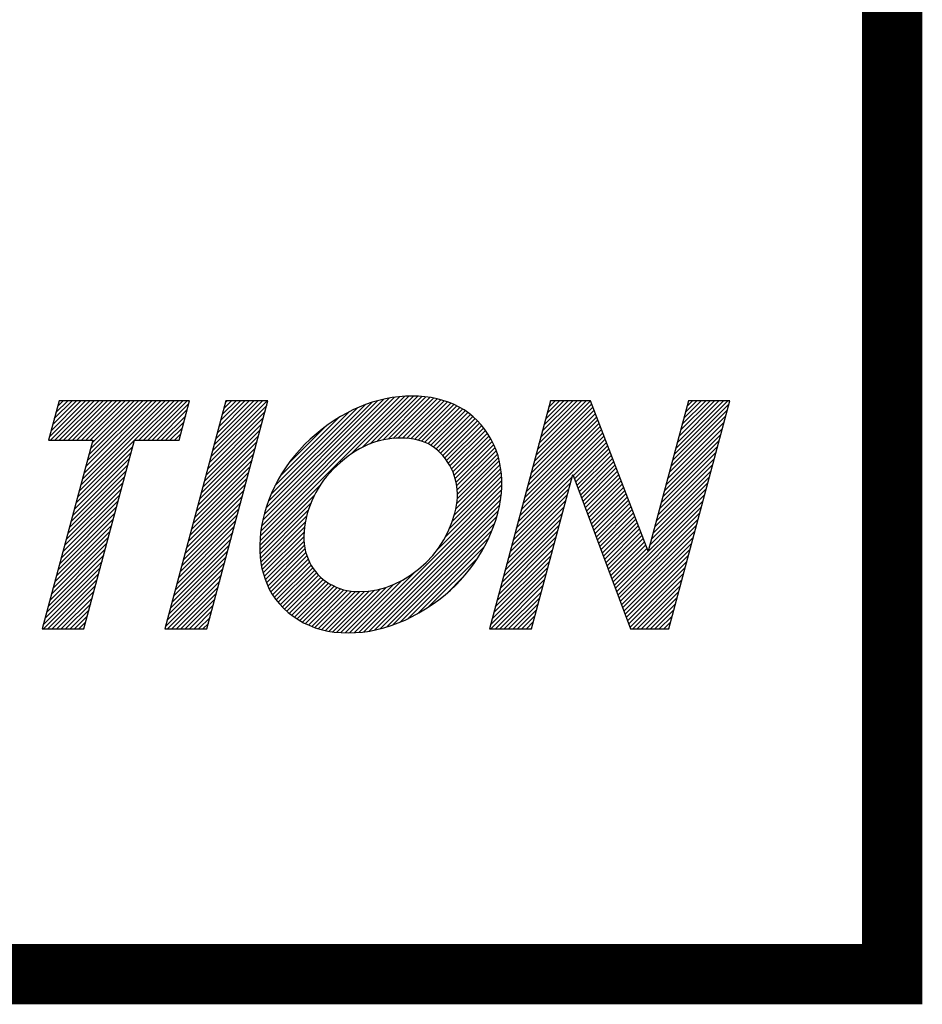
# Model space of a CAD drawing. Extents: x -140 to 2354, y -119 to 1685.
# Drawn here: x 2230 to 2325, y -86 to 18 of the extents above; entities that cross this region are included whole.
import ezdxf

# ---------------------------------------------------------------- set-up
doc = ezdxf.new("R2010")
doc.units = 0
doc.header["$LTSCALE"] = 20
doc.header["$MEASUREMENT"] = 0
doc.layers.get('0').update_dxf_attribs({"linetype": 'CONTINUOUS'})
doc.layers.add('2', color=2, linetype='CONTINUOUS')

msp = doc.modelspace()

# ---------------------------------------------------------------- hatches: boundary and pattern name
at = {"layer": '2'}
h = msp.add_hatch(dxfattribs=at)
h.set_pattern_fill('ANSI31', color=256, scale=2.64, style=0)
h.set_pattern_definition([(45, (230.4441, -875.60583), (-0.23334524, 0.23334524), [])])
h.paths.add_polyline_path([(2305, -22.58), (2300.66, -22.58), (2296.41, -38.42), (2290.34, -22.58), (2286.11, -22.58), (2279.68, -46.6), (2284.11, -46.6), (2288.46, -30.35), (2294.53, -46.6), (2298.57, -46.6)])
h.paths.add_polyline_path([(2277.51, -23.89), (2277.02, -23.55), (2276.5, -23.24), (2275.96, -22.97), (2275.38, -22.74), (2274.79, -22.54), (2274.18, -22.38), (2273.54, -22.25), (2272.89, -22.16), (2272.21, -22.11), (2271.52, -22.09), (2270.83, -22.11), (2270.13, -22.16), (2269.43, -22.25), (2268.74, -22.38), (2268.04, -22.54), (2267.34, -22.74), (2266.64, -22.97), (2265.97, -23.24), (2265.31, -23.55), (2264.65, -23.88), (2263.99, -24.25), (2263.34, -24.66), (2262.7, -25.09), (2262.06, -25.56), (2261.42, -26.09), (2260.8, -26.63), (2260.22, -27.19), (2259.67, -27.77), (2259.16, -28.37), (2258.67, -28.99), (2258.22, -29.63), (2257.8, -30.29), (2257.41, -30.95), (2257.05, -31.63), (2256.73, -32.31), (2256.45, -33.01), (2256.2, -33.71), (2255.99, -34.43), (2255.82, -35.11), (2255.69, -35.79), (2255.59, -36.45), (2255.53, -37.11), (2255.5, -37.76), (2255.51, -38.4), (2255.55, -39.04), (2255.62, -39.64), (2255.73, -40.23), (2255.88, -40.8), (2256.05, -41.36), (2256.26, -41.89), (2256.5, -42.42), (2256.78, -42.92), (2257.16, -43.46), (2257.57, -43.97), (2258.01, -44.44), (2258.49, -44.87), (2259, -45.27), (2259.54, -45.63), (2260.1, -45.95), (2260.7, -46.23), (2261.33, -46.48), (2261.97, -46.67), (2262.65, -46.83), (2263.34, -46.94), (2264.06, -47), (2264.81, -47.02), (2265.57, -47), (2266.32, -46.94), (2267.08, -46.83), (2267.83, -46.68), (2268.58, -46.49), (2269.33, -46.26), (2270.08, -45.98), (2270.81, -45.67), (2271.54, -45.31), (2272.26, -44.93), (2272.97, -44.5), (2273.67, -44.04), (2274.36, -43.55), (2275.04, -43.02), (2275.6, -42.52), (2276.14, -42), (2276.65, -41.47), (2277.14, -40.91), (2277.6, -40.34), (2278.04, -39.75), (2278.45, -39.13), (2278.85, -38.5), (2279.21, -37.85), (2279.55, -37.19), (2279.85, -36.52), (2280.12, -35.83), (2280.36, -35.14), (2280.57, -34.43), (2280.74, -33.71), (2280.87, -33.01), (2280.95, -32.31), (2281, -31.63), (2281, -30.95), (2280.95, -30.29), (2280.87, -29.63), (2280.75, -29), (2280.59, -28.39), (2280.39, -27.79), (2280.16, -27.22), (2279.88, -26.66), (2279.56, -26.12), (2279.21, -25.59), (2278.82, -25.11), (2278.41, -24.67), (2277.97, -24.26)])
h.paths.add_polyline_path([(2273.11, -27.03), (2273.76, -27.4), (2274.36, -27.9), (2274.92, -28.52), (2275.3, -29.08), (2275.61, -29.57), (2275.93, -30.27), (2276.15, -31), (2276.24, -31.57), (2276.31, -32.15), (2276.31, -32.94), (2276.2, -33.77), (2276.05, -34.41), (2275.74, -35.41), (2275.35, -36.35), (2274.88, -37.24), (2274.33, -38.09), (2273.71, -38.88), (2273.01, -39.62), (2272.23, -40.31), (2271.39, -40.94), (2270.54, -41.47), (2269.67, -41.91), (2268.78, -42.25), (2267.86, -42.49), (2266.93, -42.63), (2265.97, -42.68), (2265.32, -42.66), (2264.5, -42.53), (2263.74, -42.3), (2262.99, -41.95), (2262.34, -41.54), (2261.75, -41.03), (2261.26, -40.45), (2260.82, -39.77), (2260.5, -39.06), (2260.27, -38.29), (2260.18, -37.66), (2260.14, -37.02), (2260.18, -36.13), (2260.29, -35.43), (2260.38, -34.96), (2260.56, -34.24), (2260.87, -33.34), (2261.18, -32.68), (2261.4, -32.24), (2261.65, -31.81), (2261.93, -31.38), (2262.22, -30.96), (2262.54, -30.56), (2262.87, -30.17), (2263.23, -29.79), (2263.6, -29.42), (2263.99, -29.07), (2264.41, -28.73), (2264.79, -28.43), (2265.38, -28), (2266.19, -27.52), (2266.83, -27.23), (2267.44, -26.98), (2268.32, -26.74), (2269.19, -26.58), (2270.08, -26.52), (2270.8, -26.53), (2271.5, -26.59), (2272.35, -26.76)], flags=16)
h.paths.add_polyline_path([(2256.36, -22.58), (2251.93, -22.58), (2245.5, -46.6), (2249.93, -46.6)])
h.paths.add_polyline_path([(2248.11, -22.58), (2234.36, -22.58), (2233.24, -26.74), (2237.91, -26.74), (2232.59, -46.6), (2236.98, -46.6), (2242.3, -26.74), (2247, -26.74)])
h.paths.add_polyline_path([(2224.85, -22.63), (2220.88, -22.63), (2205.04, -46.64), (2209.74, -46.64), (2214.1, -40.01), (2222.24, -40.01), (2222.99, -46.64), (2227.82, -46.64)])
h.paths.add_polyline_path([(2216.88, -35.67), (2221.16, -28.98), (2221.83, -35.67)], flags=16)
h.paths.add_polyline_path([(2199.58, -36.91), (2200.36, -36.65), (2201.11, -36.34), (2201.82, -35.99), (2202.5, -35.6), (2203.14, -35.17), (2203.75, -34.69), (2204.33, -34.17), (2204.86, -33.63), (2205.33, -33.06), (2205.75, -32.46), (2206.12, -31.83), (2206.44, -31.18), (2206.71, -30.5), (2206.93, -29.8), (2207.06, -29.24), (2207.14, -28.7), (2207.19, -28.17), (2207.19, -27.66), (2207.15, -27.15), (2207.07, -26.66), (2206.95, -26.17), (2206.81, -25.7), (2206.62, -25.26), (2206.4, -24.85), (2206.15, -24.48), (2205.86, -24.15), (2205.54, -23.85), (2205.18, -23.59), (2204.91, -23.41), (2204.62, -23.25), (2204.3, -23.1), (2203.96, -22.98), (2203.6, -22.87), (2203.21, -22.78), (2202.79, -22.71), (2202.49, -22.67), (2202.14, -22.65), (2201.74, -22.62), (2201.3, -22.61), (2200.81, -22.59), (2200.28, -22.59), (2199.7, -22.58), (2193.82, -22.58), (2187.39, -46.57), (2191.74, -46.57), (2194.2, -37.35), (2194.46, -37.35), (2198.64, -46.57), (2204.17, -46.57)])
h.paths.add_polyline_path([(2195.31, -33.24), (2197.06, -26.7), (2199.05, -26.7), (2199.67, -26.72), (2200.23, -26.76), (2200.73, -26.83), (2201.39, -26.99), (2202.03, -27.32), (2202.43, -27.78), (2202.62, -28.44), (2202.61, -29.06), (2202.55, -29.51), (2202.44, -30.02), (2202.29, -30.5), (2202.01, -31.16), (2201.52, -31.87), (2200.93, -32.4), (2200.19, -32.8), (2199.5, -33), (2199, -33.1), (2198.45, -33.18), (2197.85, -33.22), (2197.21, -33.24)], flags=16)
h.paths.add_polyline_path([(2188.3, -28.39), (2188.11, -27.79), (2187.87, -27.22), (2187.59, -26.66), (2187.27, -26.12), (2186.92, -25.59), (2186.53, -25.11), (2186.12, -24.67), (2185.68, -24.26), (2185.22, -23.89), (2184.73, -23.55), (2184.21, -23.24), (2183.67, -22.97), (2183.1, -22.74), (2182.5, -22.54), (2181.89, -22.38), (2181.25, -22.25), (2180.6, -22.16), (2179.92, -22.11), (2179.23, -22.09), (2178.54, -22.11), (2177.84, -22.16), (2177.14, -22.25), (2176.45, -22.38), (2175.75, -22.54), (2175.05, -22.74), (2174.35, -22.97), (2173.68, -23.24), (2173.02, -23.55), (2172.36, -23.88), (2171.7, -24.25), (2171.05, -24.66), (2170.41, -25.09), (2169.77, -25.56), (2169.13, -26.09), (2168.51, -26.63), (2167.93, -27.19), (2167.39, -27.77), (2166.87, -28.37), (2166.38, -28.99), (2165.93, -29.63), (2165.51, -30.29), (2165.12, -30.95), (2164.76, -31.63), (2164.44, -32.31), (2164.16, -33.01), (2163.91, -33.71), (2163.7, -34.43), (2163.53, -35.11), (2163.4, -35.79), (2163.3, -36.45), (2163.24, -37.11), (2163.21, -37.76), (2163.22, -38.4), (2163.26, -39.04), (2163.33, -39.64), (2163.44, -40.23), (2163.59, -40.8), (2163.76, -41.36), (2163.97, -41.89), (2164.21, -42.42), (2164.49, -42.92), (2164.87, -43.46), (2165.28, -43.97), (2165.73, -44.44), (2166.2, -44.87), (2166.71, -45.27), (2167.24, -45.63), (2167.81, -45.95), (2168.41, -46.23), (2169.04, -46.48), (2169.68, -46.67), (2170.36, -46.83), (2171.05, -46.94), (2171.77, -47), (2172.52, -47.02), (2173.28, -47), (2174.03, -46.94), (2174.79, -46.83), (2175.54, -46.68), (2176.29, -46.49), (2177.04, -46.26), (2177.79, -45.98), (2178.52, -45.67), (2179.25, -45.31), (2179.97, -44.93), (2180.68, -44.5), (2181.38, -44.04), (2182.07, -43.55), (2182.75, -43.02), (2183.31, -42.52), (2183.85, -42), (2184.36, -41.47), (2184.85, -40.91), (2185.31, -40.34), (2185.75, -39.75), (2186.16, -39.13), (2186.56, -38.5), (2186.92, -37.85), (2187.26, -37.19), (2187.56, -36.52), (2187.83, -35.83), (2188.07, -35.14), (2188.28, -34.43), (2188.45, -33.71), (2188.58, -33.01), (2188.66, -32.31), (2188.71, -31.63), (2188.71, -30.95), (2188.67, -30.29), (2188.58, -29.63), (2188.46, -29)])
h.paths.add_polyline_path([(2183.64, -30.27), (2183.86, -31), (2183.95, -31.57), (2184.03, -32.15), (2184.02, -32.94), (2183.92, -33.77), (2183.76, -34.41), (2183.45, -35.41), (2183.06, -36.35), (2182.59, -37.24), (2182.04, -38.09), (2181.42, -38.88), (2180.72, -39.62), (2179.94, -40.31), (2179.1, -40.94), (2178.25, -41.47), (2177.38, -41.91), (2176.49, -42.25), (2175.57, -42.49), (2174.64, -42.63), (2173.68, -42.68), (2173.03, -42.66), (2172.21, -42.53), (2171.45, -42.3), (2170.7, -41.95), (2170.05, -41.54), (2169.46, -41.03), (2168.96, -40.44), (2168.53, -39.77), (2168.21, -39.06), (2167.98, -38.29), (2167.89, -37.66), (2167.85, -37.02), (2167.89, -36.13), (2168, -35.43), (2168.09, -34.96), (2168.21, -34.47), (2168.41, -33.79), (2168.68, -33.12), (2168.89, -32.68), (2169.11, -32.24), (2169.36, -31.81), (2169.64, -31.38), (2169.93, -30.96), (2170.25, -30.56), (2170.58, -30.17), (2170.94, -29.79), (2171.31, -29.42), (2171.7, -29.07), (2172.12, -28.73), (2172.5, -28.43), (2173.09, -28), (2173.9, -27.52), (2174.54, -27.23), (2175.15, -26.98), (2176.03, -26.74), (2176.9, -26.58), (2177.79, -26.52), (2178.51, -26.53), (2179.21, -26.59), (2180.06, -26.76), (2180.82, -27.03), (2181.47, -27.4), (2182.07, -27.9), (2182.63, -28.52), (2183.01, -29.08), (2183.32, -29.57)], flags=16)
h.paths.add_polyline_path([(2160.24, -34.59), (2160.94, -33.91), (2161.55, -33.18), (2162.09, -32.41), (2162.55, -31.59), (2162.92, -30.72), (2163.22, -29.8), (2163.34, -29.24), (2163.43, -28.7), (2163.48, -28.17), (2163.48, -27.66), (2163.44, -27.15), (2163.36, -26.66), (2163.24, -26.17), (2163.09, -25.7), (2162.91, -25.26), (2162.69, -24.85), (2162.44, -24.48), (2162.15, -24.15), (2161.83, -23.85), (2161.47, -23.59), (2161.2, -23.41), (2160.9, -23.25), (2160.59, -23.1), (2160.25, -22.98), (2159.88, -22.87), (2159.49, -22.78), (2159.08, -22.71), (2158.78, -22.67), (2158.43, -22.65), (2158.03, -22.62), (2157.59, -22.61), (2157.1, -22.59), (2156.57, -22.59), (2155.99, -22.58), (2150.11, -22.58), (2143.68, -46.57), (2148.02, -46.57), (2150.49, -37.35), (2152.64, -37.35), (2153.74, -37.31), (2154.79, -37.18), (2155.8, -36.96), (2156.78, -36.66), (2157.71, -36.26), (2158.6, -35.78), (2159.45, -35.21)])
h.paths.add_polyline_path([(2151.6, -33.24), (2153.35, -26.7), (2155.34, -26.7), (2155.96, -26.72), (2156.52, -26.76), (2157.02, -26.83), (2157.68, -26.99), (2158.31, -27.32), (2158.71, -27.78), (2158.91, -28.44), (2158.9, -29.06), (2158.84, -29.51), (2158.73, -30.02), (2158.57, -30.5), (2158.3, -31.16), (2157.81, -31.87), (2157.21, -32.4), (2156.47, -32.8), (2155.79, -33), (2155.29, -33.1), (2154.74, -33.18), (2154.14, -33.22), (2153.49, -33.24)], flags=16)
h.paths.add_polyline_path([(2139.06, -35.6), (2139.71, -35.17), (2140.32, -34.69), (2140.9, -34.17), (2141.42, -33.63), (2141.89, -33.06), (2142.31, -32.46), (2142.69, -31.83), (2143.01, -31.18), (2143.27, -30.5), (2143.49, -29.8), (2143.62, -29.24), (2143.71, -28.7), (2143.75, -28.17), (2143.76, -27.66), (2143.72, -27.15), (2143.64, -26.66), (2143.52, -26.17), (2143.37, -25.7), (2143.19, -25.26), (2142.97, -24.85), (2142.72, -24.48), (2142.43, -24.15), (2142.1, -23.85), (2141.74, -23.59), (2141.47, -23.41), (2141.18, -23.25), (2140.86, -23.1), (2140.52, -22.98), (2140.16, -22.87), (2139.77, -22.78), (2139.36, -22.71), (2139.05, -22.67), (2138.71, -22.65), (2138.31, -22.62), (2137.87, -22.61), (2137.38, -22.59), (2136.84, -22.59), (2136.26, -22.58), (2130.38, -22.58), (2123.96, -46.57), (2128.3, -46.57), (2130.77, -37.35), (2131.02, -37.35), (2135.2, -46.57), (2140.73, -46.57), (2136.14, -36.91), (2136.92, -36.65), (2137.67, -36.34), (2138.38, -35.99)])
h.paths.add_polyline_path([(2131.87, -33.24), (2133.62, -26.7), (2135.62, -26.7), (2136.24, -26.72), (2136.8, -26.76), (2137.3, -26.83), (2137.95, -26.99), (2138.59, -27.32), (2138.99, -27.78), (2139.19, -28.44), (2139.18, -29.06), (2139.12, -29.51), (2139, -30.02), (2138.85, -30.5), (2138.58, -31.16), (2138.09, -31.87), (2137.49, -32.4), (2136.75, -32.8), (2136.07, -33), (2135.56, -33.1), (2135.01, -33.18), (2134.42, -33.22), (2133.77, -33.24)], flags=16)
h.paths.add_polyline_path([(2124.87, -28.39), (2124.67, -27.79), (2124.43, -27.22), (2124.15, -26.66), (2123.84, -26.12), (2123.48, -25.59), (2123.09, -25.11), (2122.68, -24.67), (2122.25, -24.26), (2121.78, -23.89), (2121.29, -23.55), (2120.78, -23.24), (2120.23, -22.97), (2119.66, -22.74), (2119.07, -22.54), (2118.45, -22.38), (2117.82, -22.25), (2117.16, -22.16), (2116.49, -22.11), (2115.8, -22.09), (2115.1, -22.11), (2114.4, -22.16), (2113.71, -22.25), (2113.01, -22.38), (2112.31, -22.54), (2111.61, -22.74), (2110.91, -22.97), (2110.25, -23.24), (2109.58, -23.55), (2108.92, -23.88), (2108.27, -24.25), (2107.62, -24.66), (2106.97, -25.09), (2106.34, -25.56), (2105.69, -26.09), (2105.08, -26.63), (2104.5, -27.19), (2103.95, -27.77), (2103.43, -28.37), (2102.95, -28.99), (2102.5, -29.63), (2102.07, -30.29), (2101.68, -30.95), (2101.33, -31.63), (2101.01, -32.31), (2100.72, -33.01), (2100.48, -33.71), (2100.27, -34.43), (2100.1, -35.11), (2099.97, -35.79), (2099.87, -36.45), (2099.81, -37.11), (2099.78, -37.76), (2099.78, -38.4), (2099.82, -39.04), (2099.9, -39.64), (2100.01, -40.23), (2100.15, -40.8), (2100.33, -41.36), (2100.54, -41.89), (2100.78, -42.42), (2101.05, -42.92), (2101.43, -43.46), (2101.85, -43.97), (2102.29, -44.44), (2102.76, -44.87), (2103.27, -45.27), (2103.81, -45.63), (2104.38, -45.95), (2104.98, -46.23), (2105.6, -46.48), (2106.25, -46.67), (2106.92, -46.83), (2107.62, -46.94), (2108.34, -47), (2109.08, -47.02), (2109.84, -47), (2110.6, -46.94), (2111.35, -46.83), (2112.1, -46.68), (2112.86, -46.49), (2113.61, -46.26), (2114.35, -45.98), (2115.09, -45.67), (2115.81, -45.31), (2116.53, -44.93), (2117.24, -44.5), (2117.94, -44.04), (2118.63, -43.55), (2119.32, -43.02), (2119.88, -42.52), (2120.41, -42), (2120.93, -41.47), (2121.41, -40.91), (2121.88, -40.34), (2122.31, -39.75), (2122.73, -39.13), (2123.12, -38.5), (2123.49, -37.85), (2123.82, -37.19), (2124.13, -36.52), (2124.4, -35.83), (2124.63, -35.14), (2124.84, -34.43), (2125.01, -33.71), (2125.14, -33.01), (2125.23, -32.31), (2125.27, -31.63), (2125.27, -30.95), (2125.23, -30.29), (2125.15, -29.63), (2125.03, -29)])
h.paths.add_polyline_path([(2120.52, -31.57), (2120.59, -32.15), (2120.59, -32.94), (2120.48, -33.77), (2120.32, -34.41), (2120.01, -35.41), (2119.62, -36.35), (2119.15, -37.24), (2118.61, -38.09), (2117.98, -38.88), (2117.28, -39.62), (2116.5, -40.31), (2115.67, -40.94), (2114.82, -41.47), (2113.94, -41.91), (2113.05, -42.25), (2112.14, -42.49), (2111.2, -42.63), (2110.25, -42.68), (2109.6, -42.66), (2108.78, -42.53), (2108.01, -42.3), (2107.26, -41.95), (2106.62, -41.54), (2106.03, -41.03), (2105.53, -40.45), (2105.09, -39.77), (2104.77, -39.06), (2104.55, -38.29), (2104.46, -37.66), (2104.42, -37.02), (2104.46, -36.13), (2104.56, -35.43), (2104.66, -34.96), (2104.83, -34.24), (2105.15, -33.34), (2105.45, -32.68), (2105.68, -32.24), (2105.93, -31.81), (2106.2, -31.38), (2106.5, -30.96), (2106.81, -30.56), (2107.15, -30.17), (2107.5, -29.79), (2107.87, -29.42), (2108.27, -29.07), (2108.68, -28.73), (2109.07, -28.43), (2109.65, -28), (2110.47, -27.52), (2111.1, -27.23), (2111.72, -26.98), (2112.59, -26.74), (2113.46, -26.58), (2114.35, -26.52), (2115.07, -26.53), (2115.77, -26.59), (2116.62, -26.76), (2117.39, -27.03), (2118.03, -27.4), (2118.64, -27.9), (2119.19, -28.52), (2119.57, -29.08), (2119.89, -29.57), (2120.2, -30.27), (2120.42, -31)], flags=16)
h.paths.add_polyline_path([(2097.26, -23.96), (2096.57, -23.46), (2095.82, -23.04), (2095.02, -22.7), (2094.17, -22.43), (2093.25, -22.24), (2092.28, -22.13), (2091.26, -22.09), (2090.55, -22.11), (2089.85, -22.16), (2089.15, -22.25), (2088.46, -22.38), (2087.76, -22.54), (2087.07, -22.74), (2086.38, -22.97), (2085.7, -23.24), (2085.03, -23.55), (2084.37, -23.88), (2083.72, -24.25), (2083.07, -24.66), (2082.44, -25.09), (2081.81, -25.56), (2081.16, -26.09), (2080.54, -26.64), (2079.96, -27.21), (2079.4, -27.8), (2078.88, -28.4), (2078.39, -29.02), (2077.93, -29.66), (2077.5, -30.31), (2077.11, -30.97), (2076.76, -31.64), (2076.44, -32.32), (2076.16, -33.01), (2075.91, -33.72), (2075.7, -34.43), (2075.53, -35.11), (2075.4, -35.79), (2075.3, -36.45), (2075.24, -37.11), (2075.21, -37.76), (2075.22, -38.4), (2075.26, -39.04), (2075.33, -39.64), (2075.44, -40.23), (2075.59, -40.8), (2075.76, -41.36), (2075.97, -41.89), (2076.22, -42.42), (2076.49, -42.92), (2076.87, -43.47), (2077.28, -43.98), (2077.72, -44.45), (2078.2, -44.88), (2078.71, -45.28), (2079.24, -45.63), (2079.82, -45.95), (2080.41, -46.23), (2081.04, -46.48), (2081.69, -46.67), (2082.36, -46.83), (2083.06, -46.94), (2083.79, -47), (2084.54, -47.02), (2085.57, -46.99), (2086.59, -46.88), (2087.59, -46.69), (2088.57, -46.44), (2089.54, -46.11), (2090.49, -45.71), (2091.43, -45.23), (2092.38, -44.67), (2093.3, -44.04), (2094.21, -43.33), (2095.09, -42.56), (2095.95, -41.7), (2096.78, -40.78), (2097.59, -39.78), (2092.39, -39.78), (2091.95, -40.18), (2091.52, -40.55), (2091.07, -40.89), (2090.62, -41.2), (2090.16, -41.48), (2089.69, -41.73), (2089.21, -41.96), (2088.74, -42.15), (2088.26, -42.31), (2087.76, -42.44), (2087.26, -42.55), (2086.75, -42.62), (2086.23, -42.67), (2085.48, -42.69), (2084.63, -42.61), (2083.84, -42.43), (2083.1, -42.15), (2082.38, -41.76), (2081.75, -41.29), (2081.21, -40.74), (2080.87, -40.25), (2080.54, -39.77), (2080.21, -39.06), (2079.98, -38.29), (2079.89, -37.66), (2079.85, -37.02), (2079.89, -36.13), (2080, -35.43), (2080.09, -34.96), (2080.21, -34.47), (2080.41, -33.79), (2080.68, -33.12), (2080.89, -32.68), (2081.11, -32.24), (2081.36, -31.81), (2081.64, -31.38), (2081.93, -30.96), (2082.25, -30.56), (2082.59, -30.17), (2082.94, -29.79), (2083.32, -29.42), (2083.72, -29.07), (2084.15, -28.73), (2084.53, -28.43), (2085.12, -28), (2085.93, -27.52), (2086.56, -27.23), (2087.18, -26.98), (2088.05, -26.74), (2088.92, -26.58), (2089.82, -26.52), (2090.57, -26.54), (2091.08, -26.58), (2091.57, -26.65), (2092.26, -26.8), (2092.87, -27.03), (2093.43, -27.3), (2094.13, -27.85), (2094.72, -28.53), (2095.08, -29.14), (2095.31, -29.58), (2100.29, -29.58), (2100.07, -28.56), (2099.78, -27.62), (2099.42, -26.74), (2098.98, -25.94), (2098.48, -25.21), (2097.9, -24.55)])

# ---------------------------------------------------------------- linework, layer by layer
for points, invisible_edges in [([(2234.36, -22.58), (2233.24, -26.74), (2237.91, -26.74)], 12), ([(2248.11, -22.58), (2234.36, -22.58), (2237.91, -26.74)], 14), ([(2248.11, -22.58), (2242.3, -26.74), (2247, -26.74)], 1), ([(2251.93, -22.58), (2245.5, -46.6), (2249.93, -46.6)], 12), ([(2251.93, -22.58), (2249.93, -46.6), (2256.36, -22.58)], 1), ([(2267.34, -22.74), (2266.64, -22.97), (2279.55, -37.19)], 14), ([(2268.04, -22.54), (2267.34, -22.74), (2279.85, -36.52)], 14), ([(2267.34, -22.74), (2279.55, -37.19), (2279.85, -36.52)], 13), ([(2268.74, -22.38), (2268.04, -22.54), (2280.12, -35.83)], 14), ([(2268.04, -22.54), (2279.85, -36.52), (2280.12, -35.83)], 13), ([(2269.43, -22.25), (2268.74, -22.38), (2280.36, -35.14)], 14), ([(2268.74, -22.38), (2280.12, -35.83), (2280.36, -35.14)], 13), ([(2270.13, -22.16), (2269.43, -22.25), (2280.57, -34.43)], 14), ([(2269.43, -22.25), (2280.36, -35.14), (2280.57, -34.43)], 13), ([(2270.83, -22.11), (2270.13, -22.16), (2280.74, -33.71)], 14), ([(2270.13, -22.16), (2280.57, -34.43), (2280.74, -33.71)], 13), ([(2271.52, -22.09), (2270.83, -22.11), (2280.87, -33.01)], 14), ([(2270.83, -22.11), (2280.74, -33.71), (2280.87, -33.01)], 13), ([(2272.21, -22.11), (2271.52, -22.09), (2280.95, -32.31)], 14), ([(2271.52, -22.09), (2280.87, -33.01), (2280.95, -32.31)], 13), ([(2272.89, -22.16), (2272.21, -22.11), (2281, -31.63)], 14), ([(2272.21, -22.11), (2280.95, -32.31), (2281, -31.63)], 13), ([(2273.54, -22.25), (2272.89, -22.16), (2280.95, -30.29)], 14), ([(2272.89, -22.16), (2281, -31.63), (2281, -30.95)], 13), ([(2272.89, -22.16), (2281, -30.95), (2280.95, -30.29)], 13), ([(2274.18, -22.38), (2273.54, -22.25), (2280.87, -29.63)], 14), ([(2273.54, -22.25), (2280.95, -30.29), (2280.87, -29.63)], 13), ([(2274.79, -22.54), (2274.18, -22.38), (2280.59, -28.39)], 14), ([(2274.18, -22.38), (2280.87, -29.63), (2280.75, -29)], 13), ([(2274.18, -22.38), (2280.75, -29), (2280.59, -28.39)], 13), ([(2275.38, -22.74), (2274.79, -22.54), (2279.88, -26.66)], 14), ([(2274.79, -22.54), (2280.59, -28.39), (2280.39, -27.79)], 13), ([(2274.79, -22.54), (2280.39, -27.79), (2280.16, -27.22)], 13), ([(2274.79, -22.54), (2280.16, -27.22), (2279.88, -26.66)], 13), ([(2275.96, -22.97), (2275.38, -22.74), (2278.82, -25.11)], 14), ([(2275.38, -22.74), (2279.88, -26.66), (2279.56, -26.12)], 13), ([(2275.38, -22.74), (2279.56, -26.12), (2279.21, -25.59)], 13), ([(2275.38, -22.74), (2279.21, -25.59), (2278.82, -25.11)], 13), ([(2286.11, -22.58), (2279.68, -46.6), (2284.11, -46.6)], 12), ([(2286.11, -22.58), (2284.11, -46.6), (2288.46, -30.35)], 13), ([(2290.34, -22.58), (2286.11, -22.58), (2288.46, -30.35)], 14), ([(2296.41, -38.42), (2290.34, -22.58), (2288.46, -30.35)], 14), ([(2298.57, -46.6), (2300.66, -22.58), (2296.41, -38.42)], 13), ([(2298.57, -46.6), (2305, -22.58), (2300.66, -22.58)], 12), ([(2265.31, -23.55), (2264.65, -23.88), (2278.85, -38.5)], 14), ([(2265.97, -23.24), (2265.31, -23.55), (2279.21, -37.85)], 14), ([(2265.31, -23.55), (2278.85, -38.5), (2279.21, -37.85)], 13), ([(2266.64, -22.97), (2265.97, -23.24), (2279.55, -37.19)], 14), ([(2265.97, -23.24), (2279.21, -37.85), (2279.55, -37.19)], 13), ([(2276.5, -23.24), (2275.96, -22.97), (2278.82, -25.11)], 14), ([(2277.02, -23.55), (2276.5, -23.24), (2277.97, -24.26)], 14), ([(2276.5, -23.24), (2278.82, -25.11), (2278.41, -24.67)], 13), ([(2276.5, -23.24), (2278.41, -24.67), (2277.97, -24.26)], 13), ([(2277.51, -23.89), (2277.02, -23.55), (2277.97, -24.26)], 2), ([(2263.34, -24.66), (2262.7, -25.09), (2277.6, -40.34)], 14), ([(2263.99, -24.25), (2263.34, -24.66), (2278.04, -39.75)], 14), ([(2263.34, -24.66), (2277.6, -40.34), (2278.04, -39.75)], 13), ([(2264.65, -23.88), (2263.99, -24.25), (2278.45, -39.13)], 14), ([(2263.99, -24.25), (2278.04, -39.75), (2278.45, -39.13)], 13), ([(2264.65, -23.88), (2278.45, -39.13), (2278.85, -38.5)], 13), ([(2262.06, -25.56), (2261.42, -26.09), (2276.14, -42)], 14), ([(2262.7, -25.09), (2262.06, -25.56), (2277.14, -40.91)], 14), ([(2262.06, -25.56), (2276.14, -42), (2276.65, -41.47)], 13), ([(2262.06, -25.56), (2276.65, -41.47), (2277.14, -40.91)], 13), ([(2262.7, -25.09), (2277.14, -40.91), (2277.6, -40.34)], 13), ([(2237.91, -26.74), (2232.59, -46.6), (2236.98, -46.6)], 12), ([(2237.91, -26.74), (2236.98, -46.6), (2242.3, -26.74)], 13), ([(2260.8, -26.63), (2260.22, -27.19), (2275.04, -43.02)], 14), ([(2261.42, -26.09), (2260.8, -26.63), (2275.6, -42.52)], 14), ([(2260.8, -26.63), (2275.04, -43.02), (2275.6, -42.52)], 13), ([(2261.42, -26.09), (2275.6, -42.52), (2276.14, -42)], 13), ([(2267.68, -26.92), (2267.25, -27.06), (2276.05, -34.41)], 14), ([(2268.1, -26.8), (2267.68, -26.92), (2276.05, -34.41)], 14), ([(2268.53, -26.7), (2268.1, -26.8), (2276.05, -34.41)], 14), ([(2268.97, -26.62), (2268.53, -26.7), (2276.05, -34.41)], 14), ([(2269.41, -26.57), (2268.97, -26.62), (2276.05, -34.41)], 14), ([(2269.85, -26.53), (2269.41, -26.57), (2276.15, -33.98)], 14), ([(2269.41, -26.57), (2276.05, -34.41), (2276.15, -33.98)], 13), ([(2270.3, -26.52), (2269.85, -26.53), (2276.23, -33.56)], 14), ([(2269.85, -26.53), (2276.15, -33.98), (2276.23, -33.56)], 13), ([(2270.3, -26.52), (2276.29, -31.95), (2276.24, -31.57)], 13), ([(2270.3, -26.52), (2276.31, -32.74), (2276.31, -32.34)], 13), ([(2270.3, -26.52), (2276.23, -33.56), (2276.28, -33.15)], 13), ([(2270.8, -26.53), (2270.3, -26.52), (2276.24, -31.57)], 14), ([(2270.3, -26.52), (2276.31, -32.34), (2276.29, -31.95)], 13), ([(2270.3, -26.52), (2276.28, -33.15), (2276.31, -32.74)], 13), ([(2270.8, -26.53), (2275.51, -29.41), (2275.3, -29.08)], 13), ([(2270.8, -26.53), (2275.85, -30.09), (2275.69, -29.75)], 13), ([(2270.8, -26.53), (2276.09, -30.81), (2275.98, -30.45)], 13), ([(2270.8, -26.53), (2276.24, -31.57), (2276.18, -31.19)], 13), ([(2271.27, -26.57), (2270.8, -26.53), (2275.3, -29.08)], 14), ([(2270.8, -26.53), (2275.69, -29.75), (2275.51, -29.41)], 13), ([(2270.8, -26.53), (2275.98, -30.45), (2275.85, -30.09)], 13), ([(2270.8, -26.53), (2276.18, -31.19), (2276.09, -30.81)], 13), ([(2271.27, -26.57), (2275.3, -29.08), (2275.05, -28.71)], 13), ([(2271.71, -26.63), (2271.27, -26.57), (2275.05, -28.71)], 14), ([(2272.14, -26.72), (2271.71, -26.63), (2274.78, -28.36)], 14), ([(2271.71, -26.63), (2275.05, -28.71), (2274.78, -28.36)], 13), ([(2272.14, -26.72), (2274.78, -28.36), (2274.5, -28.05)], 13), ([(2272.54, -26.83), (2272.14, -26.72), (2274.5, -28.05)], 14), ([(2272.91, -26.96), (2272.54, -26.83), (2274.21, -27.77)], 14), ([(2272.54, -26.83), (2274.5, -28.05), (2274.21, -27.77)], 13), ([(2259.67, -27.77), (2259.16, -28.37), (2273.67, -44.04)], 14), ([(2260.22, -27.19), (2259.67, -27.77), (2274.36, -43.55)], 14), ([(2259.67, -27.77), (2273.67, -44.04), (2274.36, -43.55)], 13), ([(2260.22, -27.19), (2274.36, -43.55), (2275.04, -43.02)], 13), ([(2265.58, -27.88), (2265.18, -28.14), (2275.35, -36.35)], 14), ([(2265.99, -27.64), (2265.58, -27.88), (2275.35, -36.35)], 14), ([(2266.41, -27.43), (2265.99, -27.64), (2275.74, -35.41)], 14), ([(2265.99, -27.64), (2275.35, -36.35), (2275.74, -35.41)], 13), ([(2266.83, -27.23), (2266.41, -27.43), (2275.74, -35.41)], 14), ([(2267.25, -27.06), (2266.83, -27.23), (2275.74, -35.41)], 14), ([(2267.25, -27.06), (2275.74, -35.41), (2276.05, -34.41)], 13), ([(2273.27, -27.12), (2272.91, -26.96), (2273.59, -27.31)], 2), ([(2272.91, -26.96), (2274.21, -27.77), (2273.91, -27.53)], 13), ([(2272.91, -26.96), (2273.91, -27.53), (2273.59, -27.31)], 13), ([(2258.67, -28.99), (2258.22, -29.63), (2272.97, -44.5)], 14), ([(2259.16, -28.37), (2258.67, -28.99), (2272.97, -44.5)], 14), ([(2259.16, -28.37), (2272.97, -44.5), (2273.67, -44.04)], 13), ([(2264.41, -28.73), (2263.99, -29.07), (2274.33, -38.09)], 14), ([(2264.79, -28.43), (2264.41, -28.73), (2274.88, -37.24)], 14), ([(2264.41, -28.73), (2274.33, -38.09), (2274.88, -37.24)], 13), ([(2265.18, -28.14), (2264.79, -28.43), (2275.35, -36.35)], 14), ([(2264.79, -28.43), (2274.88, -37.24), (2275.35, -36.35)], 13), ([(2258.22, -29.63), (2257.8, -30.29), (2272.26, -44.93)], 14), ([(2258.22, -29.63), (2272.26, -44.93), (2272.97, -44.5)], 13), ([(2263.23, -29.79), (2262.87, -30.17), (2273.01, -39.62)], 14), ([(2263.6, -29.42), (2263.23, -29.79), (2273.71, -38.88)], 14), ([(2263.23, -29.79), (2273.01, -39.62), (2273.71, -38.88)], 13), ([(2263.99, -29.07), (2263.6, -29.42), (2273.71, -38.88)], 14), ([(2263.99, -29.07), (2273.71, -38.88), (2274.33, -38.09)], 13), ([(2257.41, -30.95), (2257.05, -31.63), (2270.81, -45.67)], 14), ([(2257.8, -30.29), (2257.41, -30.95), (2271.54, -45.31)], 14), ([(2257.41, -30.95), (2270.81, -45.67), (2271.54, -45.31)], 13), ([(2257.8, -30.29), (2271.54, -45.31), (2272.26, -44.93)], 13), ([(2262.22, -30.96), (2261.93, -31.38), (2272.23, -40.31)], 14), ([(2262.54, -30.56), (2262.22, -30.96), (2272.23, -40.31)], 14), ([(2262.87, -30.17), (2262.54, -30.56), (2273.01, -39.62)], 14), ([(2262.54, -30.56), (2272.23, -40.31), (2273.01, -39.62)], 13), ([(2296.41, -38.42), (2288.46, -30.35), (2294.53, -46.6)], 13), ([(2257.05, -31.63), (2256.73, -32.31), (2270.08, -45.98)], 14), ([(2257.05, -31.63), (2270.08, -45.98), (2270.81, -45.67)], 13), ([(2261.65, -31.81), (2261.4, -32.24), (2271.39, -40.94)], 14), ([(2261.93, -31.38), (2261.65, -31.81), (2272.23, -40.31)], 14), ([(2261.65, -31.81), (2271.39, -40.94), (2272.23, -40.31)], 13), ([(2256.45, -33.01), (2256.2, -33.71), (2268.58, -46.49)], 14), ([(2256.73, -32.31), (2256.45, -33.01), (2269.33, -46.26)], 14), ([(2256.45, -33.01), (2268.58, -46.49), (2269.33, -46.26)], 13), ([(2256.73, -32.31), (2269.33, -46.26), (2270.08, -45.98)], 13), ([(2260.97, -33.12), (2260.79, -33.57), (2271.39, -40.94)], 14), ([(2261.18, -32.68), (2260.97, -33.12), (2271.39, -40.94)], 14), ([(2261.4, -32.24), (2261.18, -32.68), (2271.39, -40.94)], 14), ([(2256.2, -33.71), (2255.99, -34.43), (2267.83, -46.68)], 14), ([(2256.2, -33.71), (2267.83, -46.68), (2268.58, -46.49)], 13), ([(2260.63, -34.02), (2260.5, -34.47), (2271.39, -40.94)], 14), ([(2260.79, -33.57), (2260.63, -34.02), (2271.39, -40.94)], 14), ([(2255.82, -35.11), (2255.69, -35.79), (2266.32, -46.94)], 14), ([(2255.99, -34.43), (2255.82, -35.11), (2267.08, -46.83)], 14), ([(2255.82, -35.11), (2266.32, -46.94), (2267.08, -46.83)], 13), ([(2255.99, -34.43), (2267.08, -46.83), (2267.83, -46.68)], 13), ([(2260.38, -34.96), (2260.29, -35.43), (2271.39, -40.94)], 14), ([(2260.5, -34.47), (2260.38, -34.96), (2271.39, -40.94)], 14), ([(2255.69, -35.79), (2255.59, -36.45), (2265.57, -47)], 14), ([(2255.69, -35.79), (2265.57, -47), (2266.32, -46.94)], 13), ([(2260.22, -35.89), (2260.17, -36.35), (2271.39, -40.94)], 14), ([(2260.29, -35.43), (2260.22, -35.89), (2271.39, -40.94)], 14), ([(2255.53, -37.11), (2255.5, -37.76), (2264.81, -47.02)], 14), ([(2255.59, -36.45), (2255.53, -37.11), (2264.81, -47.02)], 14), ([(2255.59, -36.45), (2264.81, -47.02), (2265.57, -47)], 13), ([(2260.17, -36.35), (2260.15, -36.8), (2271.39, -40.94)], 14), ([(2260.15, -36.8), (2260.15, -37.23), (2271.39, -40.94)], 14), ([(2260.15, -37.23), (2260.18, -37.66), (2271.39, -40.94)], 14), ([(2255.5, -37.76), (2255.51, -38.4), (2264.06, -47)], 14), ([(2255.5, -37.76), (2264.06, -47), (2264.81, -47.02)], 13), ([(2260.18, -37.66), (2260.24, -38.08), (2271.39, -40.94)], 14), ([(2260.24, -38.08), (2260.33, -38.48), (2271.39, -40.94)], 14), ([(2255.51, -38.4), (2255.55, -39.04), (2262.65, -46.83)], 14), ([(2255.51, -38.4), (2262.65, -46.83), (2263.34, -46.94)], 13), ([(2255.51, -38.4), (2263.34, -46.94), (2264.06, -47)], 13), ([(2255.55, -39.04), (2255.62, -39.64), (2262.65, -46.83)], 14), ([(2260.33, -38.48), (2260.44, -38.86), (2271.39, -40.94)], 14), ([(2260.44, -38.86), (2260.58, -39.23), (2271.39, -40.94)], 14), ([(2260.58, -39.23), (2260.74, -39.59), (2271.39, -40.94)], 14), ([(2298.57, -46.6), (2296.41, -38.42), (2294.53, -46.6)], 3), ([(2255.62, -39.64), (2255.73, -40.23), (2261.33, -46.48)], 14), ([(2255.62, -39.64), (2261.33, -46.48), (2261.97, -46.67)], 13), ([(2255.62, -39.64), (2261.97, -46.67), (2262.65, -46.83)], 13), ([(2255.73, -40.23), (2255.88, -40.8), (2260.1, -45.95)], 14), ([(2255.73, -40.23), (2260.1, -45.95), (2260.7, -46.23)], 13), ([(2255.73, -40.23), (2260.7, -46.23), (2261.33, -46.48)], 13), ([(2260.74, -39.59), (2260.92, -39.93), (2271.39, -40.94)], 14), ([(2260.92, -39.93), (2261.13, -40.25), (2271.39, -40.94)], 14), ([(2261.13, -40.25), (2261.37, -40.57), (2271.39, -40.94)], 14), ([(2255.88, -40.8), (2256.05, -41.36), (2259, -45.27)], 14), ([(2255.88, -40.8), (2259, -45.27), (2259.54, -45.63)], 13), ([(2255.88, -40.8), (2259.54, -45.63), (2260.1, -45.95)], 13), ([(2256.05, -41.36), (2256.26, -41.89), (2258.01, -44.44)], 14), ([(2256.05, -41.36), (2258.01, -44.44), (2258.49, -44.87)], 13), ([(2256.05, -41.36), (2258.49, -44.87), (2259, -45.27)], 13), ([(2261.37, -40.57), (2261.62, -40.88), (2271.39, -40.94)], 14), ([(2261.62, -40.88), (2261.9, -41.15), (2271.39, -40.94)], 14), ([(2261.9, -41.15), (2262.19, -41.41), (2271.39, -40.94)], 14), ([(2262.19, -41.41), (2262.51, -41.65), (2271.39, -40.94)], 14), ([(2262.51, -41.65), (2262.85, -41.86), (2271.39, -40.94)], 14), ([(2262.85, -41.86), (2263.21, -42.05), (2271.39, -40.94)], 14), ([(2263.21, -42.05), (2263.56, -42.22), (2271.39, -40.94)], 14), ([(2263.56, -42.22), (2263.93, -42.36), (2271.39, -40.94)], 14), ([(2263.93, -42.36), (2264.31, -42.48), (2271.39, -40.94)], 14), ([(2264.31, -42.48), (2264.71, -42.57), (2271.39, -40.94)], 14), ([(2264.71, -42.57), (2265.12, -42.63), (2271.39, -40.94)], 14), ([(2265.12, -42.63), (2265.54, -42.67), (2271.39, -40.94)], 14), ([(2265.54, -42.67), (2265.97, -42.68), (2271.39, -40.94)], 14), ([(2265.97, -42.68), (2270.54, -41.47), (2271.39, -40.94)], 13), ([(2265.97, -42.68), (2269.67, -41.91), (2270.54, -41.47)], 13), ([(2256.26, -41.89), (2256.5, -42.42), (2257.16, -43.46)], 14), ([(2256.26, -41.89), (2257.16, -43.46), (2257.57, -43.97)], 13), ([(2256.26, -41.89), (2257.57, -43.97), (2258.01, -44.44)], 13), ([(2256.5, -42.42), (2256.78, -42.92), (2257.16, -43.46)], 12), ([(2265.97, -42.68), (2268.78, -42.25), (2269.67, -41.91)], 13), ([(2265.97, -42.68), (2266.93, -42.63), (2268.78, -42.25)], 14), ([(2266.93, -42.63), (2267.86, -42.49), (2268.78, -42.25)], 12)]:
    msp.add_3dface(points, dxfattribs=dict(invisible_edges=invisible_edges))
at = {"layer": '2', "const_width": 6.36}
msp.add_lwpolyline([(-108.08, 1647.43), (2322.1, 1647.43), (2322.1, -82.96), (-108.08, -82.96), (-108.08, 1647.43)], dxfattribs=at)
at = {"layer": '2'}
msp.add_lwpolyline([(-108.08, 1647.43), (2322.1, 1647.43), (2322.1, -82.96), (-108.08, -82.96), (-108.08, 1647.43)], dxfattribs=at)

doc.saveas('drawing.dxf')
